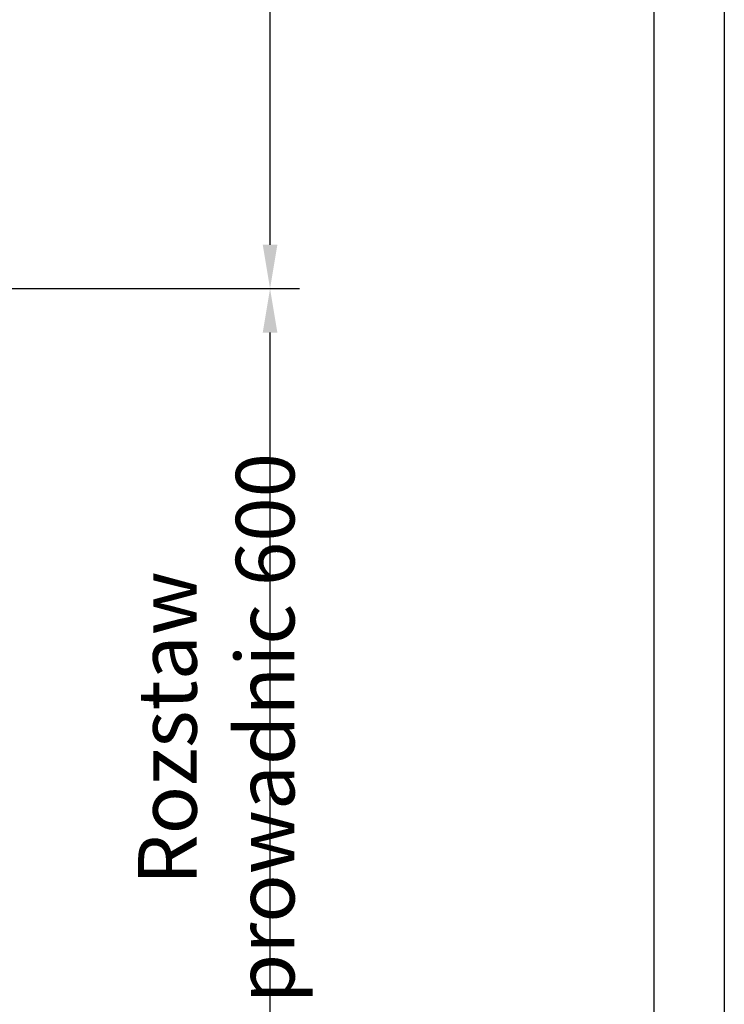
# Model space of a CAD drawing. Units: inches. Extents: x 12002 to 64908, y 12611 to 63079.
# Drawn here: x 15886 to 16367, y 33634 to 34306 of the extents above; entities that cross this region are included whole.
import ezdxf

# ---------------------------------------------------------------- set-up
doc = ezdxf.new("R2010")
doc.units = ezdxf.units.IN
doc.header["$MEASUREMENT"] = 0
doc.linetypes.add('CONTINUA', pattern=[0])
doc.layers.add('CAMPITURE', color=1, linetype='Continuous')
doc.layers.add('CARTIGLIO', color=7, linetype='CONTINUA')
doc.styles.add('QUOTE', font='romans.shx', dxfattribs={"width": 0.8})
doc.dimstyles.new('GMV', dxfattribs={"dimscale": 10, "dimtxt": 4, "dimasz": 3, "dimexe": 2, "dimexo": 3, "dimgap": 1, "dimtad": 1, "dimdec": 1, "dimdsep": 46, "dimtxsty": 'QUOTE', "dimcen": 0, "dimclrt": 2, "dimadec": 0, "dimazin": 0, "dimtfac": 1, "dimtdec": 1, "dimtmove": 0, "dimatfit": 3, "dimfxl": 1, "dimtvp": 1, "dimtolj": 1, "dimarcsym": 0})

# ---------------------------------------------------------------- blocks, each defined once
blk = doc.blocks.new('*D3978')
at = {"layer": 'CAMPITURE', "color": 0, "lineweight": -2}
for p, q in [((15754.68, 34637.66), (16077.02, 34637.66)), ((16057.02, 34152.66), (16057.02, 34607.66)), ((15584.69, 34122.66), (16077.02, 34122.66))]:
    blk.add_line(p, q, dxfattribs=at)
at = {"layer": 'CAMPITURE', "color": 0}
for points in [[(16062.02, 34607.66), (16052.02, 34607.66), (16057.02, 34637.66)], [(16052.02, 34152.66), (16062.02, 34152.66), (16057.02, 34122.66)]]:
    blk.add_solid(points, dxfattribs=at)
at = {"layer": 'Defpoints', "color": 0}
for p in [(15724.68, 34637.66), (16057.02, 34637.66), (15554.69, 34122.66)]:
    blk.add_point(p, dxfattribs=at)
at = {"layer": 'CAMPITURE', "color": 2, "insert": (16027.02, 34380.16), "char_height": 40, "attachment_point": 5, "rotation": 90, "style": 'QUOTE'}
blk.add_mtext('\\A1;515', dxfattribs=at)
blk = doc.blocks.new('*D3980')
at = {"layer": 'CAMPITURE', "color": 0, "lineweight": -2}
for p, q in [((15584.69, 34122.66), (16077.02, 34122.66)), ((16057.02, 33552.66), (16057.02, 34092.66)), ((15584.69, 33522.66), (16077.02, 33522.66))]:
    blk.add_line(p, q, dxfattribs=at)
at = {"layer": 'CAMPITURE', "color": 0}
for points in [[(16062.02, 34092.66), (16052.02, 34092.66), (16057.02, 34122.66)], [(16052.02, 33552.66), (16062.02, 33552.66), (16057.02, 33522.66)]]:
    blk.add_solid(points, dxfattribs=at)
at = {"layer": 'Defpoints', "color": 0}
for p in [(15554.69, 34122.66), (16057.02, 34122.66), (15554.69, 33522.66)]:
    blk.add_point(p, dxfattribs=at)
at = {"layer": 'CAMPITURE', "color": 2, "insert": (16020.35, 33822.66), "char_height": 40, "attachment_point": 5, "rotation": 90, "style": 'QUOTE'}
blk.add_mtext('Rozstaw prowadnic \\A1;600', dxfattribs=at)

msp = doc.modelspace()

# ---------------------------------------------------------------- linework, layer by layer
at = {"layer": 'CARTIGLIO'}
for p, q in [((16366.91963, 35303.55947), (16366.91963, 31247.55947)), ((16318.91963, 35255.55947), (16318.91963, 31295.55947))]:
    msp.add_line(p, q, dxfattribs=at)

# ---------------------------------------------------------------- dimensions: what is measured, and where the dimension line sits
at = {"layer": 'CAMPITURE'}
dim = msp.add_linear_dim(base=(16057.0153, 34637.65596), p1=(15554.6853, 34122.65596), p2=(15724.68475, 34637.65596), angle=90, dimstyle='GMV', dxfattribs=at)
dim.commit()
dim.dimension.update_dxf_attribs({"geometry": '*D3978', "text_midpoint": (16027.0153, 34380.15596)})
dim = msp.add_linear_dim(base=(16057.0153, 34122.65596), p1=(15554.6853, 33522.65596), p2=(15554.6853, 34122.65596), angle=90, text='Rozstaw prowadnic <>', dimstyle='GMV', dxfattribs=at)
dim.commit()
dim.dimension.update_dxf_attribs({"geometry": '*D3980', "text_midpoint": (16020.34864, 33822.65596)})

doc.saveas('drawing.dxf')
